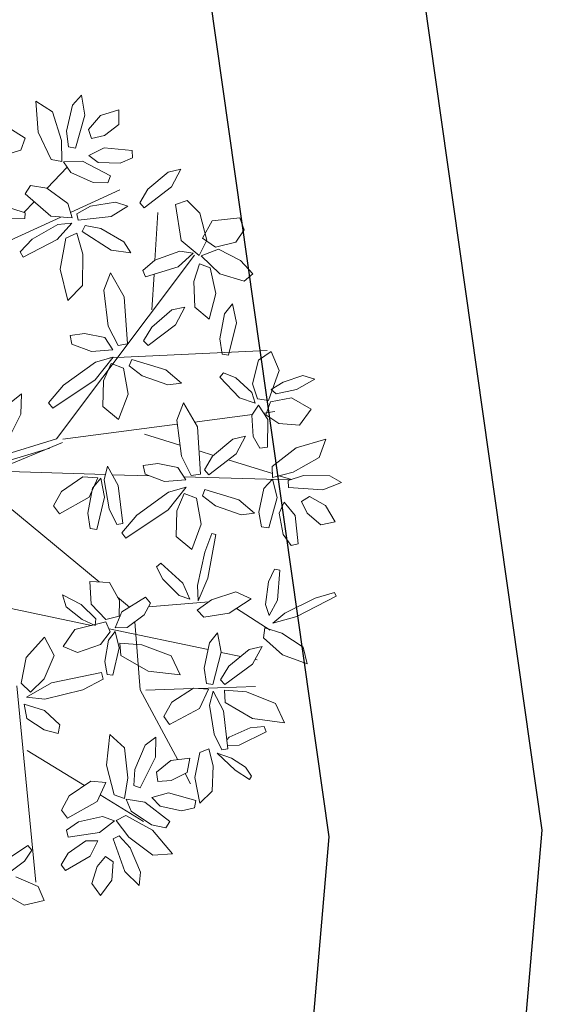
# Model space of a CAD drawing. Units: millimetres. Extents: x 121.5 to 162.1, y 109.8 to 146.5.
# Drawn here: x 161.1 to 162.1, y 122.5 to 124.4 of the extents above; entities that cross this region are included whole.
import ezdxf

# ---------------------------------------------------------------- set-up
doc = ezdxf.new("R2010")
doc.units = ezdxf.units.MM
doc.layers.add('ALBERO', color=94, linetype='Continuous', lineweight=20, plot=False)

# ---------------------------------------------------------------- blocks, each defined once
blk = doc.blocks.new('albero_31')
for p, q in [((0.10977, 0.25054), (0.11538, 0.25683)), ((0.11538, 0.25683), (0.11754, 0.24435)), ((0.08676, 0.25309), (0.09715, 0.2465)), ((0.08816, 0.23374), (0.08676, 0.25309)), ((0.10606, 0.23438), (0.10977, 0.25054)), ((0.12737, 0.24408), (0.1388, 0.24768)), ((0.1388, 0.24768), (0.13874, 0.23849)), ((0.09715, 0.2465), (0.10275, 0.22846)), ((0.11754, 0.24435), (0.11152, 0.22362)), ((0.11984, 0.23533), (0.12737, 0.24408)), ((0.06519, 0.23928), (0.07993, 0.22995)), ((0.12172, 0.2297), (0.11984, 0.23533)), ((0.13874, 0.23849), (0.12973, 0.23169)), ((0.07993, 0.22995), (0.0773, 0.22233)), ((0.09631, 0.21649), (0.08816, 0.23374)), ((0.10721, 0.22441), (0.10606, 0.23438)), ((0.12973, 0.23169), (0.12172, 0.2297)), ((0.10275, 0.22846), (0.10312, 0.21528)), ((0.11152, 0.22362), (0.10721, 0.22441)), ((0.11989, 0.21905), (0.12952, 0.22394)), ((0.12952, 0.22394), (0.14723, 0.22218)), ((0.0773, 0.22233), (0.06835, 0.21968)), ((0.10312, 0.21528), (0.09631, 0.21649)), ((0.12594, 0.21462), (0.11989, 0.21905)), ((0.14737, 0.21757), (0.13957, 0.21424)), ((0.14723, 0.22218), (0.14737, 0.21757)), ((0.09376, 0.19851), (0.10641, 0.21169)), ((0.10414, 0.21502), (0.11599, 0.21543)), ((0.10868, 0.20835), (0.10414, 0.21502)), ((0.11599, 0.21543), (0.13363, 0.20625)), ((0.13957, 0.21424), (0.12594, 0.21462)), ((0.1697, 0.20867), (0.1778, 0.21051)), ((0.1778, 0.21051), (0.17189, 0.1994)), ((0.12263, 0.2022), (0.10868, 0.20835)), ((0.13363, 0.20625), (0.13198, 0.20194)), ((0.15707, 0.19793), (0.1697, 0.20867)), ((0.08007, 0.19491), (0.08342, 0.20015)), ((0.08342, 0.20015), (0.09363, 0.1986)), ((0.09363, 0.1986), (0.10681, 0.18896)), ((0.13198, 0.20194), (0.12263, 0.2022)), ((0.15191, 0.18937), (0.15707, 0.19793)), ((0.17189, 0.1994), (0.15472, 0.18632)), ((0.09623, 0.18094), (0.08007, 0.19491)), ((0.10846, 0.18326), (0.13943, 0.19746)), ((0.07996, 0.18301), (0.07175, 0.18584)), ((0.07915, 0.18329), (0.08566, 0.19007)), ((0.10681, 0.18896), (0.10943, 0.1799)), ((0.11242, 0.18253), (0.12094, 0.18717)), ((0.12094, 0.18717), (0.13676, 0.1898)), ((0.14443, 0.18718), (0.13404, 0.18075)), ((0.13676, 0.1898), (0.14443, 0.18718)), ((0.15472, 0.18632), (0.15191, 0.18937)), ((0.17441, 0.18833), (0.18162, 0.19074)), ((0.17798, 0.16578), (0.17441, 0.18833)), ((0.18162, 0.19074), (0.18966, 0.18282)), ((0.06088, 0.16146), (0.10234, 0.18046)), ((0.06096, 0.17897), (0.07975, 0.17956)), ((0.07975, 0.17956), (0.07996, 0.18301)), ((0.10943, 0.1799), (0.09623, 0.18094)), ((0.11328, 0.17847), (0.11242, 0.18253)), ((0.13404, 0.18075), (0.11328, 0.17847)), ((0.16142, 0.15326), (0.16324, 0.18334)), ((0.18966, 0.18282), (0.19396, 0.16596)), ((0.19744, 0.17803), (0.21477, 0.18)), ((0.21477, 0.18), (0.21749, 0.1724)), ((0.08447, 0.16658), (0.10044, 0.17579)), ((0.1093, 0.17671), (0.10017, 0.16639)), ((0.10044, 0.17579), (0.1093, 0.17671)), ((0.11579, 0.17141), (0.11769, 0.1751)), ((0.11769, 0.1751), (0.1275, 0.17319)), ((0.1275, 0.17319), (0.14191, 0.165)), ((0.19132, 0.16727), (0.19744, 0.17803)), ((0.10546, 0.16723), (0.1021, 0.1477)), ((0.11247, 0.1704), (0.10546, 0.16723)), ((0.11627, 0.15717), (0.11247, 0.1704)), ((0.13396, 0.15976), (0.11579, 0.17141)), ((0.19941, 0.16159), (0.19132, 0.16727)), ((0.21749, 0.1724), (0.21218, 0.16474)), ((0.0768, 0.15869), (0.08447, 0.16658)), ((0.10017, 0.16639), (0.07888, 0.15537)), ((0.14191, 0.165), (0.14642, 0.15802)), ((0.18914, 0.15639), (0.17798, 0.16578)), ((0.19396, 0.16596), (0.18914, 0.15639)), ((0.21218, 0.16474), (0.19941, 0.16159)), ((0.07888, 0.15537), (0.0768, 0.15869)), ((0.09967, 0.04136), (0.18628, 0.15659)), ((0.11593, 0.13758), (0.11627, 0.15717)), ((0.14642, 0.15802), (0.13396, 0.15976)), ((0.1615, 0.15332), (0.17704, 0.15908)), ((0.18538, 0.15784), (0.17613, 0.14919)), ((0.17704, 0.15908), (0.18538, 0.15784)), ((0.19048, 0.15619), (0.20135, 0.16032)), ((0.20219, 0.14474), (0.19048, 0.15619)), ((0.20135, 0.16032), (0.21527, 0.15313)), ((0.15379, 0.14688), (0.1615, 0.15332)), ((0.17613, 0.14919), (0.15549, 0.14285)), ((0.18594, 0.1401), (0.18943, 0.15108)), ((0.18943, 0.15108), (0.1962, 0.1486)), ((0.1962, 0.1486), (0.19967, 0.13259)), ((0.21527, 0.15313), (0.22285, 0.14485)), ((0.1021, 0.1477), (0.10675, 0.12803)), ((0.1293, 0.13463), (0.13352, 0.14538)), ((0.13352, 0.14538), (0.14219, 0.13035)), ((0.15549, 0.14285), (0.15379, 0.14688)), ((0.15956, 0.12231), (0.1609, 0.14451)), ((0.21744, 0.14013), (0.20219, 0.14474)), ((0.22285, 0.14485), (0.21744, 0.14013)), ((0.10675, 0.12803), (0.11593, 0.13758)), ((0.18651, 0.12399), (0.18594, 0.1401)), ((0.13216, 0.11209), (0.1293, 0.13463)), ((0.14219, 0.13035), (0.14426, 0.10082)), ((0.19967, 0.13259), (0.19545, 0.1163)), ((0.17214, 0.12215), (0.18024, 0.12399)), ((0.18024, 0.12399), (0.17434, 0.11288)), ((0.19545, 0.1163), (0.18651, 0.12399)), ((0.20509, 0.11975), (0.21018, 0.12606)), ((0.21018, 0.12606), (0.21266, 0.1141)), ((0.15951, 0.11141), (0.17214, 0.12215)), ((0.20214, 0.10398), (0.20509, 0.11975)), ((0.13836, 0.0998), (0.13216, 0.11209)), ((0.15436, 0.10285), (0.15951, 0.11141)), ((0.17434, 0.11288), (0.15717, 0.0998)), ((0.21266, 0.1141), (0.2077, 0.09381)), ((0.1173, 0.10737), (0.10822, 0.10618)), ((0.10822, 0.10618), (0.10936, 0.10078)), ((0.12996, 0.10486), (0.1173, 0.10737)), ((0.10936, 0.10078), (0.12158, 0.09609)), ((0.13495, 0.09715), (0.12996, 0.10486)), ((0.14426, 0.10082), (0.13836, 0.0998)), ((0.15717, 0.0998), (0.15436, 0.10285)), ((0.20359, 0.09439), (0.20214, 0.10398)), ((0.12158, 0.09609), (0.13495, 0.09715)), ((0.13308, 0.09216), (0.23199, 0.09676)), ((0.2077, 0.09381), (0.20359, 0.09439)), ((0.22641, 0.09074), (0.23433, 0.09613)), ((0.23433, 0.09613), (0.23936, 0.08422)), ((0.10419, 0.07502), (0.12408, 0.08949)), ((0.13521, 0.09258), (0.12395, 0.07832)), ((0.12408, 0.08949), (0.13521, 0.09258)), ((0.12924, 0.0778), (0.134, 0.08853)), ((0.134, 0.08853), (0.14167, 0.08563)), ((0.14689, 0.09104), (0.14534, 0.08719)), ((0.14534, 0.08719), (0.15349, 0.08091)), ((0.16822, 0.08468), (0.14689, 0.09104)), ((0.22276, 0.07591), (0.22641, 0.09074)), ((0.14167, 0.08563), (0.14464, 0.06942)), ((0.15349, 0.08091), (0.16961, 0.07519)), ((0.17805, 0.07626), (0.16822, 0.08468)), ((0.20217, 0.07991), (0.20455, 0.08274)), ((0.20455, 0.08274), (0.21219, 0.07955)), ((0.23936, 0.08422), (0.23272, 0.0653)), ((0.25426, 0.08102), (0.24204, 0.07687)), ((0.26176, 0.0788), (0.25426, 0.08102)), ((0.09472, 0.06397), (0.10419, 0.07502)), ((0.12395, 0.07832), (0.0974, 0.06051)), ((0.12884, 0.06168), (0.12924, 0.0778)), ((0.16961, 0.07519), (0.17805, 0.07626)), ((0.21452, 0.06713), (0.20217, 0.07991)), ((0.21219, 0.07955), (0.22222, 0.0703)), ((0.22589, 0.06644), (0.22276, 0.07591)), ((0.24204, 0.07687), (0.23447, 0.07218)), ((0.25034, 0.0723), (0.26176, 0.0788)), ((0.07126, 0.06423), (0.07772, 0.06945)), ((0.07772, 0.06945), (0.07731, 0.05687)), ((0.14464, 0.06942), (0.13868, 0.05343)), ((0.22222, 0.0703), (0.22438, 0.06366)), ((0.23447, 0.07218), (0.23764, 0.06959)), ((0.23764, 0.06959), (0.25034, 0.0723)), ((0.0974, 0.06051), (0.09472, 0.06397)), ((0.17519, 0.05308), (0.17942, 0.06382)), ((0.17942, 0.06382), (0.18809, 0.04879)), ((0.22438, 0.06366), (0.21452, 0.06713)), ((0.22233, 0.05611), (0.22644, 0.06245)), ((0.23272, 0.0653), (0.22589, 0.06644)), ((0.22644, 0.06245), (0.23239, 0.05352)), ((0.23106, 0.05643), (0.23393, 0.06449)), ((0.23393, 0.06449), (0.24709, 0.06699)), ((0.24709, 0.06699), (0.25944, 0.05997)), ((0.07731, 0.05687), (0.06764, 0.03758)), ((0.13868, 0.05343), (0.12884, 0.06168)), ((0.18631, 0.05187), (0.22265, 0.0566)), ((0.22311, 0.04275), (0.22233, 0.05611)), ((0.22973, 0.05752), (0.23672, 0.05843)), ((0.2393, 0.05091), (0.23106, 0.05643)), ((0.25944, 0.05997), (0.25215, 0.04981)), ((0.10358, 0.04111), (0.17552, 0.05047)), ((0.17805, 0.03053), (0.17519, 0.05308)), ((0.23239, 0.05352), (0.23208, 0.03603)), ((0.25215, 0.04981), (0.2393, 0.05091)), ((0.15485, 0.04435), (0.17717, 0.03745)), ((0.18809, 0.04879), (0.19016, 0.01926)), ((-0.00478, 0.00927), (0.09967, 0.04136)), ((0.10345, 0.039), (0.05993, 0.02103)), ((0.19768, 0.03041), (0.21031, 0.04114)), ((0.21031, 0.04114), (0.21841, 0.04299)), ((0.21841, 0.04299), (0.2125, 0.03188)), ((0.22727, 0.03545), (0.22311, 0.04275)), ((0.25019, 0.03568), (0.2688, 0.04116)), ((0.2688, 0.04116), (0.26457, 0.02961)), ((0.09545, 0.03544), (-0.00286, 0.00579)), ((0.18914, 0.03374), (0.19828, 0.03092)), ((0.2125, 0.03188), (0.19534, 0.0188)), ((0.23208, 0.03603), (0.22727, 0.03545)), ((0.23506, 0.02406), (0.25019, 0.03568)), ((0.1632, 0.02582), (0.15412, 0.02462)), ((0.17585, 0.0233), (0.1632, 0.02582)), ((0.18425, 0.01825), (0.17805, 0.03053)), ((0.19252, 0.02184), (0.19768, 0.03041)), ((0.2075, 0.02807), (0.23524, 0.01949)), ((0.26457, 0.02961), (0.24813, 0.02031)), ((0.13042, 0.01895), (0.05993, 0.02103)), ((0.12957, 0.01554), (0.13174, 0.02418)), ((0.13174, 0.02418), (0.13831, 0.01207)), ((0.1581, 0.01813), (0.13464, 0.01882)), ((0.15412, 0.02462), (0.15526, 0.01922)), ((0.15526, 0.01922), (0.16748, 0.01454)), ((0.18084, 0.01559), (0.17585, 0.0233)), ((0.19016, 0.01926), (0.18425, 0.01825)), ((0.19534, 0.0188), (0.19252, 0.02184)), ((0.23532, 0.01715), (0.23506, 0.02406)), ((0.24813, 0.02031), (0.23532, 0.01715)), ((0.04918, 0.01565), (0.12645, -0.04843)), ((0.10273, 0.00833), (0.1163, 0.0174)), ((0.1163, 0.0174), (0.12571, 0.01677)), ((0.12571, 0.01677), (0.12021, 0.00472)), ((0.12235, 0.01039), (0.12744, 0.0167)), ((0.12744, 0.0167), (0.12992, 0.00474)), ((0.13275, -0.00262), (0.12957, 0.01554)), ((0.16748, 0.01454), (0.18084, 0.01559)), ((0.2464, 0.01552), (0.17961, 0.0175)), ((0.22974, 0.01024), (0.23529, 0.0161)), ((0.23529, 0.0161), (0.23821, 0.0046)), ((0.23948, 0.01817), (0.24718, 0.01579)), ((0.24512, 0.01508), (0.25462, 0.01833)), ((0.24526, 0.01071), (0.24512, 0.01508)), ((0.25462, 0.01833), (0.2712, 0.01813)), ((0.27854, 0.01399), (0.2668, 0.00923)), ((0.2712, 0.01813), (0.27854, 0.01399)), ((0.09777, -0.00074), (0.10273, 0.00833)), ((0.1194, -0.00537), (0.12235, 0.01039)), ((0.13831, 0.01207), (0.14136, -0.01171)), ((0.15008, -0.00653), (0.16998, 0.00794)), ((0.18111, 0.01102), (0.16984, -0.00324)), ((0.16998, 0.00794), (0.18111, 0.01102)), ((0.17514, -0.00376), (0.17989, 0.00697)), ((0.17989, 0.00697), (0.18757, 0.00407)), ((0.19278, 0.00948), (0.19124, 0.00563)), ((0.21411, 0.00313), (0.19278, 0.00948)), ((0.22668, -0.0047), (0.22974, 0.01024)), ((0.2668, 0.00923), (0.24526, 0.01071)), ((0.12021, 0.00472), (0.10156, -0.00568)), ((0.12992, 0.00474), (0.12495, -0.01555)), ((0.18757, 0.00407), (0.19053, -0.01214)), ((0.19124, 0.00563), (0.19939, -0.00064)), ((0.22394, -0.00529), (0.21411, 0.00313)), ((0.23821, 0.0046), (0.23298, -0.01459)), ((0.23952, -0.0053), (0.24257, 0.00156)), ((0.24257, 0.00156), (0.2494, -0.00681)), ((0.25337, 0.00203), (0.25847, 0.00506)), ((0.25701, -0.00538), (0.25337, 0.00203)), ((0.25847, 0.00506), (0.26862, -0.00044)), ((0.10156, -0.00568), (0.09777, -0.00074)), ((0.12085, -0.01496), (0.1194, -0.00537)), ((0.13753, -0.01252), (0.13275, -0.00262)), ((0.16984, -0.00324), (0.1433, -0.02105)), ((0.17474, -0.01988), (0.17514, -0.00376)), ((0.19939, -0.00064), (0.21551, -0.00637)), ((0.21551, -0.00637), (0.22394, -0.00529)), ((0.22842, -0.01389), (0.22668, -0.0047)), ((0.24205, -0.0187), (0.23952, -0.0053)), ((0.26557, -0.01273), (0.25701, -0.00538)), ((0.26862, -0.00044), (0.27456, -0.01085)), ((0.14136, -0.01171), (0.13753, -0.01252)), ((0.14062, -0.01759), (0.15008, -0.00653)), ((0.19053, -0.01214), (0.18458, -0.02812)), ((0.2494, -0.00681), (0.25144, -0.0245)), ((0.27456, -0.01085), (0.26557, -0.01273)), ((0.12495, -0.01555), (0.12085, -0.01496)), ((0.1433, -0.02105), (0.14062, -0.01759)), ((0.19716, -0.01812), (0.1927, -0.02981)), ((0.19962, -0.0187), (0.19716, -0.01812)), ((0.23298, -0.01459), (0.22842, -0.01389)), ((0.18458, -0.02812), (0.17474, -0.01988)), ((0.19459, -0.04598), (0.19962, -0.0187)), ((0.24696, -0.02561), (0.24205, -0.0187)), ((0.25144, -0.0245), (0.24696, -0.02561)), ((0.1927, -0.02981), (0.18829, -0.05072)), ((0.16509, -0.03657), (0.16253, -0.0389)), ((0.17897, -0.04926), (0.16509, -0.03657)), ((0.16253, -0.0389), (0.16645, -0.04666)), ((0.23642, -0.04047), (0.23271, -0.04832)), ((0.23983, -0.04106), (0.23642, -0.04047)), ((0.23834, -0.0598), (0.23983, -0.04106)), ((0.12054, -0.04817), (0.13303, -0.04872)), ((0.12141, -0.06235), (0.12054, -0.04817)), ((0.13303, -0.04872), (0.13914, -0.06008)), ((0.16645, -0.04666), (0.1766, -0.05694)), ((0.18338, -0.05925), (0.17897, -0.04926)), ((0.18866, -0.06034), (0.19459, -0.04598)), ((0.23271, -0.04832), (0.23082, -0.06264)), ((0.18829, -0.05072), (0.18866, -0.06034)), ((0.21217, -0.05468), (0.19708, -0.05968)), ((0.22194, -0.05911), (0.21217, -0.05468)), ((0.27408, -0.05505), (0.26212, -0.0587)), ((0.27514, -0.05734), (0.27408, -0.05505)), ((0.03944, -0.05859), (0.12163, -0.07568)), ((0.1035, -0.05652), (0.10574, -0.06401)), ((0.11518, -0.06253), (0.1035, -0.05652)), ((0.13804, -0.05804), (0.14555, -0.06426)), ((0.13914, -0.06008), (0.13901, -0.06999)), ((0.14072, -0.06729), (0.15554, -0.05799)), ((0.15865, -0.0617), (0.15481, -0.06917)), ((0.15554, -0.05799), (0.15865, -0.0617)), ((0.15741, -0.06412), (0.19532, -0.06093)), ((0.1766, -0.05694), (0.18338, -0.05925)), ((0.19708, -0.05968), (0.18796, -0.06614)), ((0.20812, -0.06794), (0.22194, -0.05911)), ((0.23316, -0.06941), (0.23834, -0.0598)), ((0.26212, -0.0587), (0.2429, -0.06805)), ((0.25051, -0.07012), (0.27514, -0.05734)), ((0.10574, -0.06401), (0.11589, -0.07198)), ((0.1244, -0.07168), (0.11518, -0.06253)), ((0.13069, -0.072), (0.12141, -0.06235)), ((0.13649, -0.07716), (0.14072, -0.06729)), ((0.18796, -0.06614), (0.19226, -0.07063)), ((0.19226, -0.07063), (0.20812, -0.06794)), ((0.21259, -0.06509), (0.23372, -0.07876)), ((0.23082, -0.06264), (0.23316, -0.06941)), ((0.11121, -0.07824), (0.13068, -0.07346)), ((0.11589, -0.07198), (0.12396, -0.07575)), ((0.12396, -0.07575), (0.1244, -0.07168)), ((0.13068, -0.07346), (0.13346, -0.07979)), ((0.13901, -0.06999), (0.13069, -0.072)), ((0.15481, -0.06917), (0.14405, -0.07713)), ((0.1489, -0.07355), (0.15221, -0.11612)), ((0.2429, -0.06805), (0.23553, -0.07425)), ((0.23553, -0.07425), (0.25051, -0.07012)), ((0.10398, -0.08896), (0.11121, -0.07824)), ((0.13346, -0.07979), (0.12724, -0.0876)), ((0.13223, -0.08498), (0.13661, -0.07955)), ((0.13266, -0.07797), (0.19479, -0.09089)), ((0.14405, -0.07713), (0.13649, -0.07716)), ((0.13661, -0.07955), (0.13909, -0.0897)), ((0.23053, -0.07726), (0.22963, -0.08341)), ((0.24122, -0.08049), (0.23053, -0.07726)), ((0.08073, -0.0958), (0.09223, -0.08319)), ((0.09223, -0.08319), (0.09828, -0.09451)), ((0.12997, -0.09843), (0.13223, -0.08498)), ((0.19563, -0.08673), (0.20081, -0.08048)), ((0.20081, -0.08048), (0.20312, -0.09248)), ((0.22963, -0.08341), (0.24148, -0.09428)), ((0.25443, -0.08933), (0.24122, -0.08049)), ((0.11282, -0.09264), (0.10398, -0.08896)), ((0.12724, -0.0876), (0.11282, -0.09264)), ((0.13909, -0.0897), (0.13514, -0.10702)), ((0.13954, -0.08685), (0.14012, -0.09451)), ((0.15327, -0.08781), (0.13954, -0.08685)), ((0.17156, -0.09484), (0.15327, -0.08781)), ((0.19246, -0.10245), (0.19563, -0.08673)), ((0.20312, -0.09248), (0.19787, -0.1127)), ((0.20309, -0.09262), (0.21529, -0.09516)), ((0.20787, -0.10129), (0.22065, -0.09073)), ((0.22065, -0.09073), (0.22878, -0.089)), ((0.22878, -0.089), (0.22272, -0.10002)), ((0.25693, -0.09977), (0.25443, -0.08933)), ((0.07743, -0.11194), (0.08073, -0.0958)), ((0.09828, -0.09451), (0.09188, -0.10932)), ((0.13148, -0.10658), (0.12997, -0.09843)), ((0.14012, -0.09451), (0.15732, -0.10436)), ((0.17739, -0.10674), (0.17156, -0.09484)), ((0.22435, -0.09704), (0.22556, -0.09729)), ((0.24148, -0.09428), (0.25693, -0.09977)), ((0.15732, -0.10436), (0.17739, -0.10674)), ((0.19378, -0.11206), (0.19246, -0.10245)), ((0.2026, -0.10978), (0.20787, -0.10129)), ((0.22272, -0.10002), (0.20537, -0.11286)), ((0.09188, -0.10932), (0.08347, -0.1175)), ((0.0966, -0.11178), (0.12788, -0.10517)), ((0.12907, -0.10938), (0.11616, -0.1161)), ((0.12788, -0.10517), (0.12907, -0.10938)), ((0.13514, -0.10702), (0.13148, -0.10658)), ((0.20537, -0.11286), (0.2026, -0.10978)), ((0.07487, -0.11356), (0.0868, -0.23687)), ((0.08347, -0.1175), (0.07743, -0.11194)), ((0.08083, -0.1208), (0.0966, -0.11178)), ((0.11616, -0.1161), (0.09231, -0.12209)), ((0.15221, -0.11612), (0.17576, -0.15996)), ((0.15572, -0.11633), (0.18521, -0.11539)), ((0.17208, -0.12391), (0.18577, -0.11502)), ((0.18577, -0.11502), (0.19517, -0.11579)), ((0.18887, -0.11527), (0.22454, -0.11414)), ((0.19517, -0.11579), (0.18951, -0.12776)), ((0.19787, -0.1127), (0.19378, -0.11206)), ((0.19582, -0.12566), (0.19811, -0.11704)), ((0.19811, -0.11704), (0.20451, -0.12925)), ((0.20513, -0.11633), (0.2056, -0.124)), ((0.21885, -0.11748), (0.20513, -0.11633)), ((0.09231, -0.12209), (0.08083, -0.1208)), ((0.23704, -0.12476), (0.21885, -0.11748)), ((0.07937, -0.12514), (0.08112, -0.13415)), ((0.09216, -0.12915), (0.07937, -0.12514)), ((0.10175, -0.13806), (0.09216, -0.12915)), ((0.167, -0.1329), (0.17208, -0.12391)), ((0.18951, -0.12776), (0.17071, -0.1379)), ((0.19875, -0.14386), (0.19582, -0.12566)), ((0.20451, -0.12925), (0.20724, -0.15307)), ((0.2056, -0.124), (0.22267, -0.13409)), ((0.2427, -0.13674), (0.23704, -0.12476)), ((0.08112, -0.13415), (0.09191, -0.14121)), ((0.17071, -0.1379), (0.167, -0.1329)), ((0.22267, -0.13409), (0.2427, -0.13674)), ((0.09191, -0.14121), (0.10078, -0.14349)), ((0.10078, -0.14349), (0.10175, -0.13806)), ((0.22131, -0.14003), (0.20806, -0.14578)), ((0.22996, -0.13918), (0.22131, -0.14003)), ((0.2312, -0.1424), (0.22996, -0.13918)), ((0.13111, -0.16349), (0.13327, -0.14421)), ((0.13327, -0.14421), (0.14228, -0.15258)), ((0.15543, -0.15091), (0.16209, -0.14575)), ((0.16209, -0.14575), (0.16193, -0.15841)), ((0.2034, -0.15382), (0.19875, -0.14386)), ((0.20806, -0.14578), (0.2066, -0.14752)), ((0.21436, -0.15076), (0.2312, -0.1424)), ((0.08123, -0.1541), (0.11735, -0.17614)), ((0.14228, -0.15258), (0.14449, -0.17134)), ((0.14882, -0.16612), (0.15543, -0.15091)), ((0.19538, -0.15305), (0.18964, -0.15544)), ((0.1981, -0.16389), (0.19538, -0.15305)), ((0.20724, -0.15307), (0.2034, -0.15382)), ((0.20701, -0.15111), (0.21436, -0.15076)), ((0.16193, -0.15841), (0.15223, -0.1777)), ((0.16255, -0.16771), (0.17155, -0.16048)), ((0.17155, -0.16048), (0.18345, -0.15903)), ((0.18345, -0.15903), (0.1817, -0.16805)), ((0.18964, -0.15544), (0.18642, -0.1712)), ((0.20053, -0.1558), (0.21178, -0.16651)), ((0.20963, -0.15893), (0.20053, -0.1558)), ((0.21823, -0.16471), (0.20963, -0.15893)), ((0.13598, -0.18194), (0.13111, -0.16349)), ((0.14814, -0.17614), (0.14882, -0.16612)), ((0.19732, -0.17976), (0.1981, -0.16389)), ((0.21178, -0.16651), (0.22076, -0.1723)), ((0.22218, -0.17021), (0.21823, -0.16471)), ((0.14449, -0.17134), (0.14245, -0.18437)), ((0.16337, -0.17358), (0.16255, -0.16771)), ((0.1817, -0.16805), (0.17161, -0.1731)), ((0.18044, -0.16868), (0.18388, -0.17509)), ((0.18642, -0.1712), (0.18966, -0.18728)), ((0.22076, -0.1723), (0.22218, -0.17021)), ((0.10769, -0.1826), (0.12126, -0.17352)), ((0.12126, -0.17352), (0.13067, -0.17416)), ((0.13067, -0.17416), (0.12517, -0.18621)), ((0.15223, -0.1777), (0.14814, -0.17614)), ((0.17161, -0.1731), (0.16337, -0.17358)), ((0.10273, -0.19166), (0.10769, -0.1826)), ((0.12706, -0.18206), (0.15428, -0.19867)), ((0.14245, -0.18437), (0.13598, -0.18194)), ((0.1434, -0.18481), (0.15513, -0.18657)), ((0.14665, -0.19219), (0.1434, -0.18481)), ((0.15962, -0.18372), (0.16998, -0.18067)), ((0.16476, -0.18919), (0.15962, -0.18372)), ((0.16998, -0.18067), (0.18708, -0.18564)), ((0.18966, -0.18728), (0.19732, -0.17976)), ((0.12517, -0.18621), (0.10652, -0.1966)), ((0.15513, -0.18657), (0.1708, -0.19882)), ((0.1781, -0.19204), (0.16476, -0.18919)), ((0.18637, -0.19019), (0.1781, -0.19204)), ((0.18708, -0.18564), (0.18637, -0.19019)), ((0.10652, -0.1966), (0.10273, -0.19166)), ((0.11359, -0.19889), (0.1285, -0.19567)), ((0.1285, -0.19567), (0.13609, -0.1984)), ((0.13707, -0.19801), (0.14329, -0.19499)), ((0.14329, -0.19499), (0.16002, -0.20415)), ((0.15924, -0.20079), (0.14665, -0.19219)), ((0.10588, -0.20418), (0.11359, -0.19889)), ((0.13609, -0.1984), (0.12674, -0.2057)), ((0.14511, -0.20846), (0.13707, -0.19801)), ((0.16839, -0.20275), (0.15924, -0.20079)), ((0.1708, -0.19882), (0.16839, -0.20275)), ((0.10708, -0.20864), (0.10588, -0.20418)), ((0.12674, -0.2057), (0.10708, -0.20864)), ((0.13517, -0.20969), (0.13912, -0.2078)), ((0.14249, -0.23001), (0.13517, -0.20969)), ((0.13912, -0.2078), (0.14592, -0.21519)), ((0.16025, -0.21976), (0.14511, -0.20846)), ((0.16002, -0.20415), (0.17252, -0.21898)), ((0.067, -0.22367), (0.08179, -0.21381)), ((0.08179, -0.21381), (0.08414, -0.21665)), ((0.10697, -0.2186), (0.11821, -0.21089)), ((0.11821, -0.21089), (0.12572, -0.21091)), ((0.12572, -0.21091), (0.12081, -0.22053)), ((0.14592, -0.21519), (0.15241, -0.23045)), ((0.08414, -0.21665), (0.07964, -0.2236)), ((0.10262, -0.22587), (0.10697, -0.2186)), ((0.12081, -0.22053), (0.10543, -0.22952)), ((0.12518, -0.22692), (0.1305, -0.22061)), ((0.1305, -0.22061), (0.13532, -0.22406)), ((0.17252, -0.21898), (0.16025, -0.21976)), ((0.07964, -0.2236), (0.06875, -0.23181)), ((0.10543, -0.22952), (0.10262, -0.22587)), ((0.1219, -0.23772), (0.12518, -0.22692)), ((0.13532, -0.22406), (0.13438, -0.23557)), ((0.07417, -0.23334), (0.08811, -0.23959)), ((0.15157, -0.23883), (0.14249, -0.23001)), ((0.15241, -0.23045), (0.15157, -0.23883)), ((0.08811, -0.23959), (0.092, -0.24835)), ((0.12724, -0.24519), (0.1219, -0.23772)), ((0.13438, -0.23557), (0.12724, -0.24519)), ((0.07937, -0.25116), (0.06195, -0.24125)), ((0.092, -0.24835), (0.07937, -0.25116))]:
    blk.add_line(p, q)

msp = doc.modelspace()

# ---------------------------------------------------------------- linework, layer by layer
at = {"color": 7, "linetype": 'Continuous'}
for points in [[(162.0956, 122.8374), (159.0285, 144.4585), (159.0285, 144.4585)], [(158.6941, 143.96), (161.6917, 122.8247), (161.6917, 122.8247)], [(161.3148, 113.7721), (162.0956, 122.8374), (162.0956, 122.8374)], [(161.6917, 122.8247), (160.9442, 114.1442)]]:
    msp.add_lwpolyline(points, dxfattribs=at)

# ---------------------------------------------------------------- block references
at = {"layer": 'ALBERO', "xscale": 3.016887789264558, "yscale": 3.016887789264558, "zscale": 3.016887789264596}
msp.add_blockref('albero_31', (160.875, 123.4532), dxfattribs=at)

doc.saveas('drawing.dxf')
